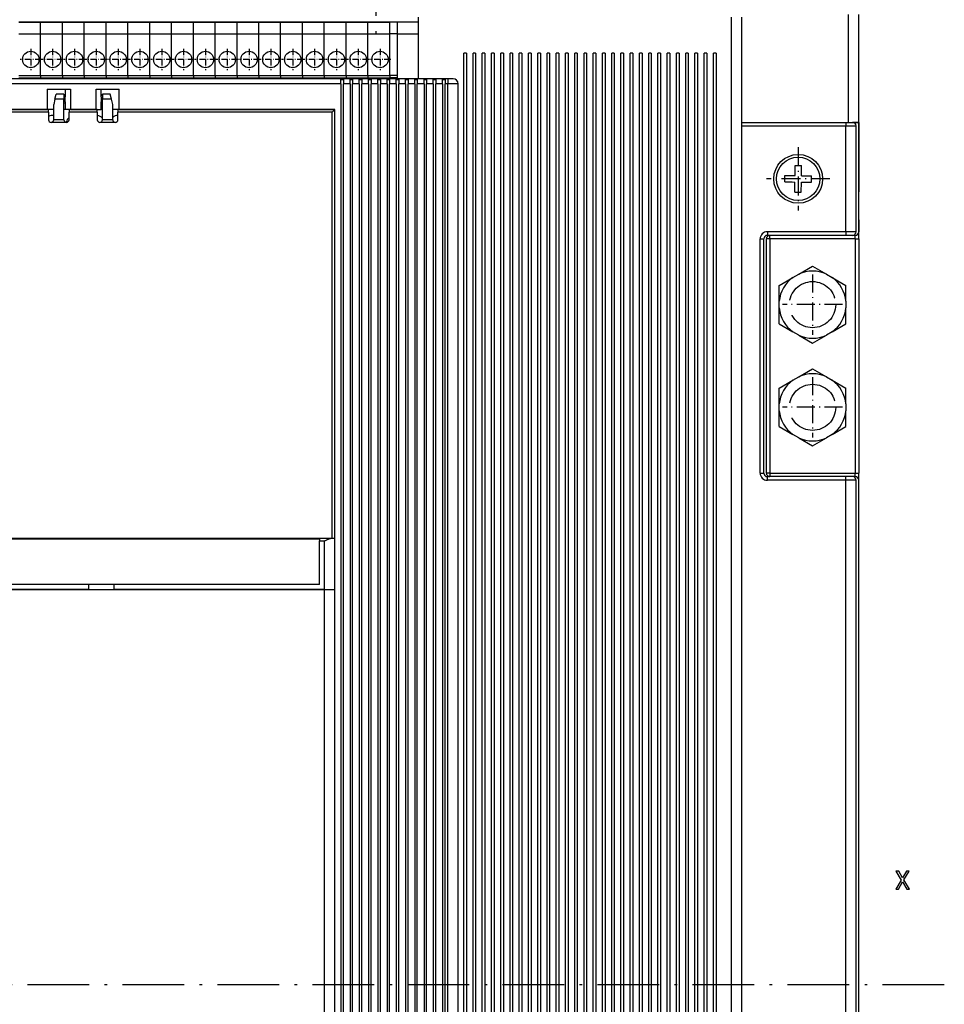
# Model space of a CAD drawing. Extents: x -1575 to 1008, y 341 to 1677.
# Drawn here: x -1076 to -896, y 1193 to 1385 of the extents above; entities that cross this region are included whole.
import ezdxf

# ---------------------------------------------------------------- set-up
doc = ezdxf.new("R2010")
doc.units = 0
doc.linetypes.add('DASHDOT', pattern=[18.5, 12, -3, 0.5, -3])
doc.linetypes.add('DASHED', pattern=[15, 12, -3])
doc.layers.get('0').update_dxf_attribs({"linetype": 'CONTINUOUS'})

msp = doc.modelspace()

# ---------------------------------------------------------------- linework, layer by layer
at = {"color": 7, "linetype": 'DASHDOT'}
for p, q in [((-1006.664429, 1471.391357), (-1006.664429, 1380.019775)), ((-896.018555, 1196.633911), (-1492.162354, 1196.633911))]:
    msp.add_line(p, q, dxfattribs=at)
at = {"color": 7, "ltscale": 0.3}
msp.add_line((-998.4646, 1385.134033), (-998.4646, 1373.134033), dxfattribs=at)
at = {"color": 7}
for p, q in [((-937.464783, 1008.133911), (-937.4646, 1385.133911)), ((-935.464783, 1006.833923), (-935.4646, 1385.133911)), ((-914.664612, 1364.633911), (-914.664612, 1385.633911)), ((-912.664612, 1364.633911), (-912.664612, 1385.633911)), ((-989.564758, 1024.134033), (-989.564575, 1378.134033)), ((-989.064575, 1378.134033), (-989.064758, 1024.134033)), ((-987.764771, 1024.134033), (-987.764587, 1378.134033)), ((-987.264587, 1378.134033), (-987.264771, 1024.134033)), ((-985.964722, 1024.134033), (-985.9646, 1378.134033)), ((-985.4646, 1378.134033), (-985.464722, 1024.134033)), ((-984.164734, 1024.134033), (-984.164612, 1378.134033)), ((-983.664612, 1378.134033), (-983.664734, 1024.134033)), ((-982.364746, 1024.134033), (-982.364624, 1378.134033)), ((-981.864624, 1378.134033), (-981.864746, 1024.134033)), ((-980.564758, 1024.134033), (-980.564575, 1378.134033)), ((-980.064575, 1378.134033), (-980.064758, 1024.134033)), ((-978.764771, 1024.134033), (-978.764587, 1378.134033)), ((-978.264587, 1378.133911), (-978.264771, 1024.133911)), ((-976.964722, 1024.133911), (-976.9646, 1378.133911)), ((-976.4646, 1378.133911), (-976.464722, 1024.133911)), ((-975.164734, 1024.133911), (-975.164612, 1378.133911)), ((-974.664612, 1378.133911), (-974.664734, 1024.133911)), ((-973.364746, 1024.133911), (-973.364624, 1378.133911)), ((-972.864624, 1378.133911), (-972.864746, 1024.133911)), ((-971.564758, 1024.133911), (-971.564575, 1378.133911)), ((-971.064575, 1378.133911), (-971.064758, 1024.133911)), ((-969.764771, 1024.133911), (-969.764587, 1378.133911)), ((-969.264587, 1378.133911), (-969.264771, 1024.133911)), ((-967.964722, 1024.133911), (-967.9646, 1378.133911)), ((-967.4646, 1378.133911), (-967.464722, 1024.133911)), ((-966.164734, 1024.133911), (-966.164612, 1378.133911)), ((-965.664612, 1378.133911), (-965.664734, 1024.133911)), ((-964.364746, 1024.133911), (-964.364624, 1378.133911)), ((-963.864624, 1378.133911), (-963.864746, 1024.133911)), ((-962.564758, 1024.133911), (-962.564575, 1378.133911)), ((-962.064575, 1378.133911), (-962.064758, 1024.133911)), ((-960.764771, 1024.133911), (-960.764587, 1378.133911)), ((-960.264587, 1378.133911), (-960.264771, 1024.133911)), ((-958.964722, 1024.133911), (-958.9646, 1378.133911)), ((-958.4646, 1378.133911), (-958.464722, 1024.133911)), ((-957.164734, 1024.133911), (-957.164612, 1378.133911)), ((-956.664612, 1378.133911), (-956.664734, 1024.133911)), ((-955.364746, 1024.133911), (-955.364624, 1378.133911)), ((-954.864624, 1378.133911), (-954.864746, 1024.133911)), ((-953.564758, 1024.133911), (-953.564575, 1378.133911)), ((-953.064575, 1378.133911), (-953.064758, 1024.133911)), ((-951.764771, 1024.133911), (-951.764587, 1378.133911)), ((-951.264587, 1378.133911), (-951.264771, 1024.133911)), ((-949.964722, 1024.133911), (-949.9646, 1378.133911)), ((-949.4646, 1378.133911), (-949.464722, 1024.133911)), ((-948.164734, 1024.133911), (-948.164612, 1378.133911)), ((-947.664612, 1378.133911), (-947.664734, 1024.133911)), ((-946.364746, 1024.133911), (-946.364624, 1378.133911)), ((-945.864624, 1378.133911), (-945.864746, 1024.133911)), ((-944.564758, 1024.133911), (-944.564575, 1378.133911)), ((-944.064575, 1378.133911), (-944.064758, 1024.133911)), ((-942.764771, 1024.133911), (-942.764587, 1378.133911)), ((-942.264587, 1378.133911), (-942.264771, 1024.133911)), ((-940.964722, 1024.133911), (-940.9646, 1378.133911)), ((-940.4646, 1378.133911), (-940.464722, 1024.133911)), ((-992.664429, 1373.134033), (-1260.664429, 1373.134033)), ((-1013.514465, 1372.134033), (-1239.814453, 1372.134033)), ((-1013.514465, 1372.134033), (-1013.514648, 1021.133972)), ((-1013.014648, 1021.133972), (-1013.014465, 1372.134033)), ((-1011.714478, 1372.134033), (-1011.7146, 1021.133972)), ((-1011.2146, 1021.133972), (-1011.214478, 1372.134033)), ((-1009.914429, 1372.134033), (-1009.914612, 1021.133972)), ((-1009.414612, 1021.133972), (-1009.414429, 1372.134033)), ((-1008.114441, 1372.134033), (-1008.114624, 1021.133972)), ((-1007.614624, 1021.133972), (-1007.614441, 1372.134033)), ((-1006.314453, 1372.134033), (-1006.314636, 1021.133972)), ((-1005.814636, 1021.133972), (-1005.814453, 1372.134033)), ((-1004.514465, 1372.134033), (-1004.514648, 1021.133972)), ((-1004.014648, 1021.133972), (-1004.014465, 1372.134033)), ((-1002.714478, 1372.134033), (-1002.7146, 1021.133972)), ((-1002.2146, 1021.133972), (-1002.214478, 1372.134033)), ((-1000.914429, 1372.134033), (-1000.914612, 1021.133972)), ((-1000.414612, 1021.133972), (-1000.414429, 1372.134033)), ((-999.114441, 1372.134033), (-999.114624, 1021.133972)), ((-998.614624, 1021.133972), (-998.614441, 1372.134033)), ((-997.314453, 1372.134033), (-997.314636, 1021.133972)), ((-996.814636, 1021.133972), (-996.814453, 1372.134033)), ((-995.514465, 1372.134033), (-995.514648, 1021.133972)), ((-995.014648, 1021.133972), (-995.014465, 1372.134033)), ((-993.714478, 1372.134033), (-993.7146, 1021.133972)), ((-993.2146, 1021.133972), (-993.214478, 1372.134033)), ((-992.664612, 1021.133972), (-992.664429, 1372.134033)), ((-990.664612, 1021.133972), (-990.664429, 1372.134033)), ((-1070.414429, 1367.134033), (-1119.914429, 1367.134033)), ((-1070.414429, 1366.634033), (-1119.914429, 1366.634033)), ((-1119.664429, 1367.134033), (-1070.664429, 1367.134033)), ((-1014.664429, 1367.134033), (-1056.914429, 1367.134033)), ((-1015.164429, 1366.634033), (-1056.914429, 1366.634033)), ((-1056.664429, 1367.134033), (-1014.664429, 1367.134033)), ((-1015.16449, 1283.634033), (-1015.164429, 1366.634033)), ((-1014.66449, 1273.634033), (-1014.664429, 1367.134033)), ((-935.4646, 1364.633911), (-914.664612, 1364.633911)), ((-935.4646, 1364.633911), (-915.164612, 1364.633911)), ((-935.4646, 1363.93396), (-915.164612, 1363.93396)), ((-915.164612, 1343.333984), (-915.164612, 1363.93396)), ((-913.164612, 1343.333984), (-913.164612, 1363.93396)), ((-912.66449, 1343.333984), (-912.664429, 1364.633911)), ((-931.864624, 1296.333984), (-931.864624, 1341.93396)), ((-931.164612, 1296.333984), (-931.164612, 1341.93396)), ((-930.66449, 1296.333984), (-930.66449, 1341.93396)), ((-929.964478, 1341.93396), (-929.964478, 1296.333984)), ((-913.364502, 1341.93396), (-913.364502, 1296.333984)), ((-912.66449, 1341.93396), (-912.66449, 1296.333984)), ((-915.164734, 1049.333984), (-915.164612, 1294.93396)), ((-913.164734, 1049.333984), (-913.164612, 1294.93396)), ((-912.664612, 1049.333984), (-912.66449, 1294.93396)), ((-1237.987427, 1283.634033), (-1015.341614, 1283.634033)), ((-1235.664551, 1283.534058), (-1017.66449, 1283.533936)), ((-1198.164551, 1273.634033), (-1016.66449, 1273.634033)), ((-1062.664551, 1274.634033), (-1190.664551, 1274.634033)), ((-1062.664551, 1273.634033), (-1190.664551, 1273.634033)), ((-1017.66449, 1274.634033), (-1057.664551, 1274.634033)), ((-1016.66449, 1273.634033), (-1057.664551, 1273.634033)), ((-1016.664612, 1037.134033), (-1016.66449, 1273.634033)), ((-1014.664612, 1037.134033), (-1014.66449, 1273.634033))]:
    msp.add_line(p, q, dxfattribs=at)
at = {"color": 7, "ltscale": 0.10625}
for p, q in [((-1071.971069, 1384.179443), (-1076.221069, 1384.179443)), ((-1076.221069, 1384.134033), (-1071.971069, 1384.134033)), ((-1067.721069, 1384.179443), (-1071.971069, 1384.179443)), ((-1071.971069, 1384.134033), (-1067.721069, 1384.134033)), ((-1063.471069, 1384.179443), (-1067.721069, 1384.179443)), ((-1067.721069, 1384.134033), (-1063.471069, 1384.134033)), ((-1059.221069, 1384.179443), (-1063.471069, 1384.179443)), ((-1063.471069, 1384.134033), (-1059.221069, 1384.134033)), ((-1054.971069, 1384.179443), (-1059.221069, 1384.179443)), ((-1059.221069, 1384.134033), (-1054.971069, 1384.134033)), ((-1050.721069, 1384.179443), (-1054.971069, 1384.179443)), ((-1054.971069, 1384.134033), (-1050.721069, 1384.134033)), ((-1046.471069, 1384.179443), (-1050.721069, 1384.179443)), ((-1050.721069, 1384.134033), (-1046.471069, 1384.134033)), ((-1042.221069, 1384.179443), (-1046.471069, 1384.179443)), ((-1046.471069, 1384.134033), (-1042.221069, 1384.134033)), ((-1037.971069, 1384.179443), (-1042.221069, 1384.179443)), ((-1042.221069, 1384.134033), (-1037.971069, 1384.134033)), ((-1033.721069, 1384.179443), (-1037.971069, 1384.179443)), ((-1037.971069, 1384.134033), (-1033.721069, 1384.134033)), ((-1029.471069, 1384.179443), (-1033.721069, 1384.179443)), ((-1033.721069, 1384.134033), (-1029.471069, 1384.134033)), ((-1025.221069, 1384.179443), (-1029.471069, 1384.179443)), ((-1029.471069, 1384.134033), (-1025.221069, 1384.134033)), ((-1020.971069, 1384.179443), (-1025.221069, 1384.179443)), ((-1025.221069, 1384.134033), (-1020.971069, 1384.134033)), ((-1016.721069, 1384.179443), (-1020.971069, 1384.179443)), ((-1020.971069, 1384.134033), (-1016.721069, 1384.134033)), ((-1012.471069, 1384.179443), (-1016.721069, 1384.179443)), ((-1016.721069, 1384.134033), (-1012.471069, 1384.134033)), ((-1008.221069, 1384.179443), (-1012.471069, 1384.179443)), ((-1012.471069, 1384.134033), (-1008.221069, 1384.134033)), ((-1003.971069, 1384.179443), (-1008.221069, 1384.179443)), ((-1008.221069, 1384.134033), (-1003.971069, 1384.134033)), ((-1076.221069, 1381.884033), (-1071.971069, 1381.884033)), ((-1071.971069, 1381.884033), (-1067.721069, 1381.884033)), ((-1067.721069, 1381.884033), (-1063.471069, 1381.884033)), ((-1063.471069, 1381.884033), (-1059.221069, 1381.884033)), ((-1059.221069, 1381.884033), (-1054.971069, 1381.884033)), ((-1054.971069, 1381.884033), (-1050.721069, 1381.884033)), ((-1050.721069, 1381.884033), (-1046.471069, 1381.884033)), ((-1046.471069, 1381.884033), (-1042.221069, 1381.884033)), ((-1042.221069, 1381.884033), (-1037.971069, 1381.884033)), ((-1037.971069, 1381.884033), (-1033.721069, 1381.884033)), ((-1033.721069, 1381.884033), (-1029.471069, 1381.884033)), ((-1029.471069, 1381.884033), (-1025.221069, 1381.884033)), ((-1025.221069, 1381.884033), (-1020.971069, 1381.884033)), ((-1020.971069, 1381.884033), (-1016.721069, 1381.884033)), ((-1016.721069, 1381.884033), (-1012.471069, 1381.884033)), ((-1012.471069, 1381.884033), (-1008.221069, 1381.884033)), ((-1008.221069, 1381.884033), (-1003.971069, 1381.884033)), ((-1076.221069, 1373.783936), (-1071.971069, 1373.783936)), ((-1076.221069, 1373.284058), (-1071.971069, 1373.283936)), ((-1071.971069, 1373.783936), (-1067.721069, 1373.783936)), ((-1071.971069, 1373.283936), (-1067.721069, 1373.283936)), ((-1067.721069, 1373.783936), (-1063.471069, 1373.783936)), ((-1067.721069, 1373.283936), (-1063.471069, 1373.283936)), ((-1063.471069, 1373.783936), (-1059.221069, 1373.783936)), ((-1063.471069, 1373.283936), (-1059.221069, 1373.283936)), ((-1059.221069, 1373.783936), (-1054.971069, 1373.783936)), ((-1059.221069, 1373.283936), (-1054.971069, 1373.283936)), ((-1054.971069, 1373.783936), (-1050.721069, 1373.783936)), ((-1054.971069, 1373.283936), (-1050.721069, 1373.283936)), ((-1050.721069, 1373.783936), (-1046.471069, 1373.783936)), ((-1050.721069, 1373.283936), (-1046.471069, 1373.283936)), ((-1046.471069, 1373.783936), (-1042.221069, 1373.783936)), ((-1046.471069, 1373.283936), (-1042.221069, 1373.283936)), ((-1042.221069, 1373.783936), (-1037.971069, 1373.783936)), ((-1042.221069, 1373.283936), (-1037.971069, 1373.283936)), ((-1037.971069, 1373.783936), (-1033.721069, 1373.783936)), ((-1037.971069, 1373.283936), (-1033.721069, 1373.283936)), ((-1033.721069, 1373.783936), (-1029.471069, 1373.783936)), ((-1033.721069, 1373.283936), (-1029.471069, 1373.283936)), ((-1029.471069, 1373.783936), (-1025.221069, 1373.783936)), ((-1029.471069, 1373.283936), (-1025.221069, 1373.283936)), ((-1025.221069, 1373.783936), (-1020.971069, 1373.783936)), ((-1025.221069, 1373.283936), (-1020.971069, 1373.283936)), ((-1020.971069, 1373.783936), (-1016.721069, 1373.783936)), ((-1020.971069, 1373.283936), (-1016.721069, 1373.283936)), ((-1016.721069, 1373.783936), (-1012.471069, 1373.783936)), ((-1016.721069, 1373.283936), (-1012.471069, 1373.283936)), ((-1012.471069, 1373.783936), (-1008.221069, 1373.783936)), ((-1012.471069, 1373.283936), (-1008.221069, 1373.283936)), ((-1008.221069, 1373.783936), (-1003.971069, 1373.783936)), ((-1008.221069, 1373.283936), (-1003.971069, 1373.283936))]:
    msp.add_line(p, q, dxfattribs=at)
at = {"color": 7, "ltscale": 0.001135}
for p, q in [((-1071.971069, 1384.179443), (-1071.971069, 1384.134033)), ((-1071.971069, 1384.179443), (-1071.971069, 1384.134033)), ((-1067.721069, 1384.179443), (-1067.721069, 1384.134033)), ((-1067.721069, 1384.179443), (-1067.721069, 1384.134033)), ((-1063.471069, 1384.179443), (-1063.471069, 1384.134033)), ((-1063.471069, 1384.179443), (-1063.471069, 1384.134033)), ((-1059.221069, 1384.179443), (-1059.221069, 1384.134033)), ((-1059.221069, 1384.179443), (-1059.221069, 1384.134033)), ((-1054.971069, 1384.179443), (-1054.971069, 1384.134033)), ((-1054.971069, 1384.179443), (-1054.971069, 1384.134033)), ((-1050.721069, 1384.179443), (-1050.721069, 1384.134033)), ((-1050.721069, 1384.179443), (-1050.721069, 1384.134033)), ((-1046.471069, 1384.179443), (-1046.471069, 1384.134033)), ((-1046.471069, 1384.179443), (-1046.471069, 1384.134033)), ((-1042.221069, 1384.179443), (-1042.221069, 1384.134033)), ((-1042.221069, 1384.179443), (-1042.221069, 1384.134033)), ((-1037.971069, 1384.179443), (-1037.971069, 1384.134033)), ((-1037.971069, 1384.179443), (-1037.971069, 1384.134033)), ((-1033.721069, 1384.179443), (-1033.721069, 1384.134033)), ((-1033.721069, 1384.179443), (-1033.721069, 1384.134033)), ((-1029.471069, 1384.179443), (-1029.471069, 1384.134033)), ((-1029.471069, 1384.179443), (-1029.471069, 1384.134033)), ((-1025.221069, 1384.179443), (-1025.221069, 1384.134033)), ((-1025.221069, 1384.179443), (-1025.221069, 1384.134033)), ((-1020.971069, 1384.179443), (-1020.971069, 1384.134033)), ((-1020.971069, 1384.179443), (-1020.971069, 1384.134033)), ((-1016.721069, 1384.179443), (-1016.721069, 1384.134033)), ((-1016.721069, 1384.179443), (-1016.721069, 1384.134033)), ((-1012.471069, 1384.179443), (-1012.471069, 1384.134033)), ((-1012.471069, 1384.179443), (-1012.471069, 1384.134033)), ((-1008.221069, 1384.179443), (-1008.221069, 1384.134033)), ((-1008.221069, 1384.179443), (-1008.221069, 1384.134033)), ((-1003.971069, 1384.179443), (-1003.971069, 1384.134033))]:
    msp.add_line(p, q, dxfattribs=at)
at = {"color": 7, "ltscale": 0.05625}
for p, q in [((-1071.971069, 1381.884033), (-1071.971069, 1384.134033)), ((-1071.971069, 1381.884033), (-1071.971069, 1384.134033)), ((-1067.721069, 1381.884033), (-1067.721069, 1384.134033)), ((-1067.721069, 1381.884033), (-1067.721069, 1384.134033)), ((-1063.471069, 1381.884033), (-1063.471069, 1384.134033)), ((-1063.471069, 1381.884033), (-1063.471069, 1384.134033)), ((-1059.221069, 1381.884033), (-1059.221069, 1384.134033)), ((-1059.221069, 1381.884033), (-1059.221069, 1384.134033)), ((-1054.971069, 1381.884033), (-1054.971069, 1384.134033)), ((-1054.971069, 1381.884033), (-1054.971069, 1384.134033)), ((-1050.721069, 1381.884033), (-1050.721069, 1384.134033)), ((-1050.721069, 1381.884033), (-1050.721069, 1384.134033)), ((-1046.471069, 1381.884033), (-1046.471069, 1384.134033)), ((-1046.471069, 1381.884033), (-1046.471069, 1384.134033)), ((-1042.221069, 1381.884033), (-1042.221069, 1384.134033)), ((-1042.221069, 1381.884033), (-1042.221069, 1384.134033)), ((-1037.971069, 1381.884033), (-1037.971069, 1384.134033)), ((-1037.971069, 1381.884033), (-1037.971069, 1384.134033)), ((-1033.721069, 1381.884033), (-1033.721069, 1384.134033)), ((-1033.721069, 1381.884033), (-1033.721069, 1384.134033)), ((-1029.471069, 1381.884033), (-1029.471069, 1384.134033)), ((-1029.471069, 1381.884033), (-1029.471069, 1384.134033)), ((-1025.221069, 1381.884033), (-1025.221069, 1384.134033)), ((-1025.221069, 1381.884033), (-1025.221069, 1384.134033)), ((-1020.971069, 1381.884033), (-1020.971069, 1384.134033)), ((-1020.971069, 1381.884033), (-1020.971069, 1384.134033)), ((-1016.721069, 1381.884033), (-1016.721069, 1384.134033)), ((-1016.721069, 1381.884033), (-1016.721069, 1384.134033)), ((-1012.471069, 1381.884033), (-1012.471069, 1384.134033)), ((-1012.471069, 1381.884033), (-1012.471069, 1384.134033)), ((-1008.221069, 1381.884033), (-1008.221069, 1384.134033)), ((-1008.221069, 1381.884033), (-1008.221069, 1384.134033)), ((-1003.971069, 1381.884033), (-1003.971069, 1384.134033)), ((-1003.971069, 1381.884033), (-1003.971069, 1384.134033))]:
    msp.add_line(p, q, dxfattribs=at)
at = {"color": 7, "ltscale": 0.0375}
for p, q in [((-1002.471069, 1384.134033), (-1003.971069, 1384.134033)), ((-1002.471069, 1381.884033), (-1003.971069, 1381.884033)), ((-1002.471069, 1373.783936), (-1003.971069, 1373.783936)), ((-1002.471069, 1373.283936), (-1003.971069, 1373.283936)), ((-1067.414429, 1370.134033), (-1068.914429, 1370.134033)), ((-1058.414429, 1370.134033), (-1059.914429, 1370.134033)), ((-1070.414429, 1366.634033), (-1070.414429, 1365.134033)), ((-1066.414429, 1365.134033), (-1066.414429, 1366.634033)), ((-1060.914429, 1366.634033), (-1060.914429, 1365.134033)), ((-1056.914429, 1365.134033), (-1056.914429, 1366.634033))]:
    msp.add_line(p, q, dxfattribs=at)
at = {"color": 7, "ltscale": 0.100162}
for p, q in [((-998.4646, 1384.134033), (-1002.471069, 1384.134033)), ((-998.4646, 1381.833984), (-1002.471069, 1381.833984))]:
    msp.add_line(p, q, dxfattribs=at)
at = {"color": 7, "ltscale": 0.057501}
msp.add_line((-1002.471069, 1381.833984), (-1002.471069, 1384.134033), dxfattribs=at)
at = {"color": 7, "ltscale": 0.202502}
for p, q in [((-1071.971069, 1373.783936), (-1071.971069, 1381.884033)), ((-1071.971069, 1373.783936), (-1071.971069, 1381.884033)), ((-1067.721069, 1373.783936), (-1067.721069, 1381.884033)), ((-1067.721069, 1373.783936), (-1067.721069, 1381.884033)), ((-1063.471069, 1373.783936), (-1063.471069, 1381.884033)), ((-1063.471069, 1373.783936), (-1063.471069, 1381.884033)), ((-1059.221069, 1373.783936), (-1059.221069, 1381.884033)), ((-1059.221069, 1373.783936), (-1059.221069, 1381.884033)), ((-1054.971069, 1373.783936), (-1054.971069, 1381.884033)), ((-1054.971069, 1373.783936), (-1054.971069, 1381.884033)), ((-1050.721069, 1373.783936), (-1050.721069, 1381.884033)), ((-1050.721069, 1373.783936), (-1050.721069, 1381.884033)), ((-1046.471069, 1373.783936), (-1046.471069, 1381.884033)), ((-1046.471069, 1373.783936), (-1046.471069, 1381.884033)), ((-1042.221069, 1373.783936), (-1042.221069, 1381.884033)), ((-1042.221069, 1373.783936), (-1042.221069, 1381.884033)), ((-1037.971069, 1373.783936), (-1037.971069, 1381.884033)), ((-1037.971069, 1373.783936), (-1037.971069, 1381.884033)), ((-1033.721069, 1373.783936), (-1033.721069, 1381.884033)), ((-1033.721069, 1373.783936), (-1033.721069, 1381.884033)), ((-1029.471069, 1373.783936), (-1029.471069, 1381.884033)), ((-1029.471069, 1373.783936), (-1029.471069, 1381.884033)), ((-1025.221069, 1373.783936), (-1025.221069, 1381.884033)), ((-1025.221069, 1373.783936), (-1025.221069, 1381.884033)), ((-1020.971069, 1373.783936), (-1020.971069, 1381.884033)), ((-1020.971069, 1373.783936), (-1020.971069, 1381.884033)), ((-1016.721069, 1373.783936), (-1016.721069, 1381.884033)), ((-1016.721069, 1373.783936), (-1016.721069, 1381.884033)), ((-1012.471069, 1373.783936), (-1012.471069, 1381.884033)), ((-1012.471069, 1373.783936), (-1012.471069, 1381.884033)), ((-1008.221069, 1373.783936), (-1008.221069, 1381.884033)), ((-1008.221069, 1373.783936), (-1008.221069, 1381.884033)), ((-1003.971069, 1373.783936), (-1003.971069, 1381.884033)), ((-1003.971069, 1373.783936), (-1003.971069, 1381.884033)), ((-1002.471069, 1373.783936), (-1002.471069, 1381.884033))]:
    msp.add_line(p, q, dxfattribs=at)
at = {"color": 7, "ltscale": 0.00213}
msp.add_line((-1002.471069, 1381.884033), (-1002.471069, 1381.969238), dxfattribs=at)
at = {"color": 7, "ltscale": 0.217499}
msp.add_line((-1002.471069, 1373.134033), (-1002.471069, 1381.833984), dxfattribs=at)
at = {"color": 7, "linetype": 'DASHDOT', "ltscale": 0.104001}
for p, q in [((-1073.871094, 1378.963989), (-1073.871094, 1374.803955)), ((-1069.621094, 1378.963989), (-1069.621094, 1374.803955)), ((-1065.371094, 1378.963989), (-1065.371094, 1374.803955)), ((-1061.121094, 1378.963989), (-1061.121094, 1374.803955)), ((-1056.871094, 1378.963989), (-1056.871094, 1374.803955)), ((-1052.621094, 1378.963989), (-1052.621094, 1374.803955)), ((-1048.371094, 1378.963989), (-1048.371094, 1374.803955)), ((-1044.121094, 1378.963989), (-1044.121094, 1374.803955)), ((-1039.871094, 1378.963989), (-1039.871094, 1374.803955)), ((-1035.621094, 1378.963989), (-1035.621094, 1374.803955)), ((-1031.371094, 1378.963989), (-1031.371094, 1374.803955)), ((-1027.121094, 1378.963989), (-1027.121094, 1374.803955)), ((-1022.871033, 1378.963989), (-1022.871033, 1374.803955)), ((-1018.621033, 1378.963989), (-1018.621033, 1374.803955)), ((-1014.371033, 1378.963989), (-1014.371033, 1374.803955)), ((-1010.121033, 1378.963989), (-1010.121033, 1374.803955)), ((-1005.871033, 1378.963989), (-1005.871033, 1374.803955)), ((-1071.791016, 1376.884033), (-1075.95105, 1376.884033)), ((-1067.541016, 1376.884033), (-1071.70105, 1376.884033)), ((-1063.291016, 1376.884033), (-1067.45105, 1376.884033)), ((-1059.041016, 1376.884033), (-1063.20105, 1376.884033)), ((-1054.791016, 1376.884033), (-1058.95105, 1376.884033)), ((-1050.541016, 1376.884033), (-1054.70105, 1376.884033)), ((-1046.291016, 1376.884033), (-1050.45105, 1376.884033)), ((-1042.041016, 1376.884033), (-1046.20105, 1376.884033)), ((-1037.791016, 1376.884033), (-1041.95105, 1376.884033)), ((-1033.541016, 1376.884033), (-1037.70105, 1376.884033)), ((-1029.291016, 1376.884033), (-1033.45105, 1376.884033)), ((-1025.041016, 1376.884033), (-1029.20105, 1376.884033))]:
    msp.add_line(p, q, dxfattribs=at)
at = {"color": 7, "ltscale": 0.0125}
for p, q in [((-989.064575, 1378.134033), (-989.564575, 1378.134033)), ((-987.264587, 1378.134033), (-987.764587, 1378.134033)), ((-985.4646, 1378.134033), (-985.9646, 1378.134033)), ((-983.664612, 1378.134033), (-984.164612, 1378.134033)), ((-981.864624, 1378.134033), (-982.364624, 1378.134033)), ((-980.064575, 1378.134033), (-980.564575, 1378.134033)), ((-978.264587, 1378.133911), (-978.764587, 1378.134033)), ((-976.4646, 1378.133911), (-976.9646, 1378.133911)), ((-974.664612, 1378.133911), (-975.164612, 1378.133911)), ((-972.864624, 1378.133911), (-973.364624, 1378.133911)), ((-971.064575, 1378.133911), (-971.564575, 1378.133911)), ((-969.264587, 1378.133911), (-969.764587, 1378.133911)), ((-967.4646, 1378.133911), (-967.9646, 1378.133911)), ((-965.664612, 1378.133911), (-966.164612, 1378.133911)), ((-963.864624, 1378.133911), (-964.364624, 1378.133911)), ((-962.064575, 1378.133911), (-962.564575, 1378.133911)), ((-960.264587, 1378.133911), (-960.764587, 1378.133911)), ((-958.4646, 1378.133911), (-958.9646, 1378.133911)), ((-956.664612, 1378.133911), (-957.164612, 1378.133911)), ((-954.864624, 1378.133911), (-955.364624, 1378.133911)), ((-953.064575, 1378.133911), (-953.564575, 1378.133911)), ((-951.264587, 1378.133911), (-951.764587, 1378.133911)), ((-949.4646, 1378.133911), (-949.9646, 1378.133911)), ((-947.664612, 1378.133911), (-948.164612, 1378.133911)), ((-945.864624, 1378.133911), (-946.364624, 1378.133911)), ((-944.064575, 1378.133911), (-944.564575, 1378.133911)), ((-942.264587, 1378.133911), (-942.764587, 1378.133911)), ((-940.4646, 1378.133911), (-940.9646, 1378.133911)), ((-1071.971069, 1373.783936), (-1071.971069, 1373.283936)), ((-1071.971069, 1373.783936), (-1071.971069, 1373.283936)), ((-1067.721069, 1373.783936), (-1067.721069, 1373.283936)), ((-1067.721069, 1373.783936), (-1067.721069, 1373.283936)), ((-1063.471069, 1373.783936), (-1063.471069, 1373.283936)), ((-1063.471069, 1373.783936), (-1063.471069, 1373.283936)), ((-1059.221069, 1373.783936), (-1059.221069, 1373.283936)), ((-1059.221069, 1373.783936), (-1059.221069, 1373.283936)), ((-1054.971069, 1373.783936), (-1054.971069, 1373.283936)), ((-1054.971069, 1373.783936), (-1054.971069, 1373.283936)), ((-1050.721069, 1373.783936), (-1050.721069, 1373.283936)), ((-1050.721069, 1373.783936), (-1050.721069, 1373.283936)), ((-1046.471069, 1373.783936), (-1046.471069, 1373.283936)), ((-1046.471069, 1373.783936), (-1046.471069, 1373.283936)), ((-1042.221069, 1373.783936), (-1042.221069, 1373.283936)), ((-1042.221069, 1373.783936), (-1042.221069, 1373.283936)), ((-1037.971069, 1373.783936), (-1037.971069, 1373.283936)), ((-1037.971069, 1373.783936), (-1037.971069, 1373.283936)), ((-1033.721069, 1373.783936), (-1033.721069, 1373.283936)), ((-1033.721069, 1373.783936), (-1033.721069, 1373.283936)), ((-1029.471069, 1373.783936), (-1029.471069, 1373.283936)), ((-1029.471069, 1373.783936), (-1029.471069, 1373.283936)), ((-1025.221069, 1373.783936), (-1025.221069, 1373.283936)), ((-1025.221069, 1373.783936), (-1025.221069, 1373.283936)), ((-1020.971069, 1373.783936), (-1020.971069, 1373.283936)), ((-1020.971069, 1373.783936), (-1020.971069, 1373.283936)), ((-1016.721069, 1373.783936), (-1016.721069, 1373.283936)), ((-1016.721069, 1373.783936), (-1016.721069, 1373.283936)), ((-1012.471069, 1373.783936), (-1012.471069, 1373.283936)), ((-1012.471069, 1373.783936), (-1012.471069, 1373.283936)), ((-1008.221069, 1373.783936), (-1008.221069, 1373.283936)), ((-1008.221069, 1373.783936), (-1008.221069, 1373.283936)), ((-1003.971069, 1373.783936), (-1003.971069, 1373.283936)), ((-1003.971069, 1373.783936), (-1003.971069, 1373.283936)), ((-1013.514465, 1373), (-1013.014465, 1373)), ((-1011.714478, 1373), (-1011.214478, 1373)), ((-1009.914429, 1373), (-1009.414429, 1373)), ((-1008.114441, 1373), (-1007.614441, 1373)), ((-1006.314453, 1373), (-1005.814453, 1373)), ((-1004.514465, 1373), (-1004.014465, 1373)), ((-1002.714478, 1373), (-1002.214478, 1373)), ((-1000.914429, 1373), (-1000.414429, 1373)), ((-999.114441, 1373), (-998.614441, 1373)), ((-997.314453, 1373), (-996.814453, 1373)), ((-995.514465, 1373), (-995.014465, 1373)), ((-993.714478, 1373), (-993.214478, 1373)), ((-1067.164429, 1370.134033), (-1067.164429, 1369.634033)), ((-1060.164429, 1369.634033), (-1060.164429, 1370.134033)), ((-1067.164429, 1368.634033), (-1067.164429, 1368.134033)), ((-1060.164429, 1368.134033), (-1060.164429, 1368.634033)), ((-1070.414429, 1366.634033), (-1070.414429, 1367.134033)), ((-1066.414429, 1367.134033), (-1066.414429, 1366.634033)), ((-1060.914429, 1366.634033), (-1060.914429, 1367.134033)), ((-1056.914429, 1367.134033), (-1056.914429, 1366.634033))]:
    msp.add_line(p, q, dxfattribs=at)
at = {"color": 7, "linetype": 'DASHDOT', "ltscale": 0.103999}
for p, q in [((-1020.791077, 1376.884033), (-1024.95105, 1376.884033)), ((-1016.541077, 1376.884033), (-1020.70105, 1376.884033)), ((-1012.291077, 1376.884033), (-1016.45105, 1376.884033)), ((-1008.041077, 1376.884033), (-1012.20105, 1376.884033)), ((-1003.791077, 1376.884033), (-1007.95105, 1376.884033))]:
    msp.add_line(p, q, dxfattribs=at)
at = {"color": 7, "ltscale": 0.003748}
for p, q in [((-1071.971069, 1373.134033), (-1071.971069, 1373.283936)), ((-1071.971069, 1373.134033), (-1071.971069, 1373.283936)), ((-1067.721069, 1373.134033), (-1067.721069, 1373.283936)), ((-1067.721069, 1373.134033), (-1067.721069, 1373.283936)), ((-1063.471069, 1373.134033), (-1063.471069, 1373.283936)), ((-1063.471069, 1373.134033), (-1063.471069, 1373.283936)), ((-1059.221069, 1373.134033), (-1059.221069, 1373.283936)), ((-1059.221069, 1373.134033), (-1059.221069, 1373.283936)), ((-1054.971069, 1373.134033), (-1054.971069, 1373.283936)), ((-1054.971069, 1373.134033), (-1054.971069, 1373.283936)), ((-1050.721069, 1373.134033), (-1050.721069, 1373.283936)), ((-1050.721069, 1373.134033), (-1050.721069, 1373.283936)), ((-1046.471069, 1373.134033), (-1046.471069, 1373.283936)), ((-1046.471069, 1373.134033), (-1046.471069, 1373.283936)), ((-1042.221069, 1373.134033), (-1042.221069, 1373.283936)), ((-1042.221069, 1373.134033), (-1042.221069, 1373.283936)), ((-1037.971069, 1373.134033), (-1037.971069, 1373.283936)), ((-1037.971069, 1373.134033), (-1037.971069, 1373.283936)), ((-1033.721069, 1373.134033), (-1033.721069, 1373.283936)), ((-1033.721069, 1373.134033), (-1033.721069, 1373.283936)), ((-1029.471069, 1373.134033), (-1029.471069, 1373.283936)), ((-1029.471069, 1373.134033), (-1029.471069, 1373.283936)), ((-1025.221069, 1373.134033), (-1025.221069, 1373.283936)), ((-1025.221069, 1373.134033), (-1025.221069, 1373.283936)), ((-1020.971069, 1373.134033), (-1020.971069, 1373.283936)), ((-1020.971069, 1373.134033), (-1020.971069, 1373.283936)), ((-1016.721069, 1373.134033), (-1016.721069, 1373.283936)), ((-1016.721069, 1373.134033), (-1016.721069, 1373.283936)), ((-1012.471069, 1373.134033), (-1012.471069, 1373.283936)), ((-1012.471069, 1373.134033), (-1012.471069, 1373.283936)), ((-1008.221069, 1373.134033), (-1008.221069, 1373.283936)), ((-1008.221069, 1373.134033), (-1008.221069, 1373.283936)), ((-1003.971069, 1373.134033), (-1003.971069, 1373.283936)), ((-1003.971069, 1373.134033), (-1003.971069, 1373.283936))]:
    msp.add_line(p, q, dxfattribs=at)
at = {"color": 7, "ltscale": 0.025}
for p, q in [((-992.664429, 1373.134033), (-992.664429, 1372.134033)), ((-991.664429, 1373.134033), (-992.664429, 1373.134033)), ((-1067.414429, 1370.134033), (-1067.414429, 1369.134033)), ((-1067.164429, 1371.134033), (-1066.164429, 1371.134033)), ((-1067.164429, 1371.134033), (-1067.164429, 1370.134033)), ((-1067.164429, 1368.634033), (-1067.164429, 1369.634033)), ((-1061.164429, 1371.134033), (-1060.164429, 1371.134033)), ((-1060.164429, 1370.134033), (-1060.164429, 1371.134033)), ((-1060.164429, 1369.634033), (-1060.164429, 1368.634033)), ((-1059.914429, 1370.134033), (-1059.914429, 1369.134033)), ((-1067.164429, 1368.134033), (-1067.164429, 1367.134033)), ((-1060.164429, 1367.134033), (-1060.164429, 1368.134033)), ((-1069.414429, 1367.134033), (-1070.414429, 1367.134033)), ((-1066.164429, 1367.134033), (-1067.164429, 1367.134033)), ((-1061.164429, 1367.134033), (-1060.164429, 1367.134033)), ((-1056.914429, 1367.134033), (-1057.914429, 1367.134033)), ((-1017.66449, 1283.134033), (-1016.66449, 1283.134033)), ((-1062.664551, 1274.634033), (-1062.664551, 1273.634033)), ((-1057.664551, 1273.634033), (-1057.664551, 1274.634033))]:
    msp.add_line(p, q, dxfattribs=at)
at = {"color": 7, "ltscale": 0.021649}
for p, q in [((-1013.514465, 1372.134033), (-1013.514465, 1373)), ((-1013.014465, 1373), (-1013.014465, 1372.134033)), ((-1011.714478, 1372.134033), (-1011.714478, 1373)), ((-1011.214478, 1373), (-1011.214478, 1372.134033)), ((-1009.914429, 1372.134033), (-1009.914429, 1373)), ((-1009.414429, 1373), (-1009.414429, 1372.134033)), ((-1008.114441, 1372.134033), (-1008.114441, 1373)), ((-1007.614441, 1373), (-1007.614441, 1372.134033)), ((-1006.314453, 1372.134033), (-1006.314453, 1373)), ((-1005.814453, 1373), (-1005.814453, 1372.134033)), ((-1004.514465, 1372.134033), (-1004.514465, 1373)), ((-1004.014465, 1373), (-1004.014465, 1372.134033)), ((-1002.714478, 1372.134033), (-1002.714478, 1373)), ((-1002.214478, 1373), (-1002.214478, 1372.134033)), ((-1000.914429, 1372.134033), (-1000.914429, 1373)), ((-1000.414429, 1373), (-1000.414429, 1372.134033)), ((-999.114441, 1372.134033), (-999.114441, 1373)), ((-998.614441, 1373), (-998.614441, 1372.134033)), ((-997.314453, 1372.134033), (-997.314453, 1373)), ((-996.814453, 1373), (-996.814453, 1372.134033)), ((-995.514465, 1372.134033), (-995.514465, 1373)), ((-995.014465, 1373), (-995.014465, 1372.134033)), ((-993.714478, 1372.134033), (-993.714478, 1373)), ((-993.214478, 1373), (-993.214478, 1372.134033))]:
    msp.add_line(p, q, dxfattribs=at)
at = {"color": 7, "ltscale": 0.0325}
for p, q in [((-1011.714478, 1372.134033), (-1013.014465, 1372.134033)), ((-1008.114441, 1372.134033), (-1009.414429, 1372.134033)), ((-1006.314453, 1372.134033), (-1007.614441, 1372.134033)), ((-1004.514465, 1372.134033), (-1005.814453, 1372.134033)), ((-1002.714478, 1372.134033), (-1004.014465, 1372.134033)), ((-999.114441, 1372.134033), (-1000.414429, 1372.134033)), ((-997.314453, 1372.134033), (-998.614441, 1372.134033)), ((-995.514465, 1372.134033), (-996.814453, 1372.134033)), ((-993.714478, 1372.134033), (-995.014465, 1372.134033)), ((-915.164612, 1364.633911), (-913.864624, 1364.633911)), ((-913.864624, 1342.633911), (-915.164612, 1342.633911)), ((-913.864624, 1295.633911), (-915.164612, 1295.633911))]:
    msp.add_line(p, q, dxfattribs=at)
at = {"color": 7, "ltscale": 0.032501}
for p, q in [((-1009.914429, 1372.134033), (-1011.214478, 1372.134033)), ((-1000.914429, 1372.134033), (-1002.214478, 1372.134033))]:
    msp.add_line(p, q, dxfattribs=at)
at = {"color": 7, "ltscale": 0.013751}
msp.add_line((-992.664429, 1372.134033), (-993.214478, 1372.134033), dxfattribs=at)
at = {"color": 7, "ltscale": 0.05}
for p, q in [((-990.664429, 1372.134033), (-992.664429, 1372.134033)), ((-1067.414429, 1365.134033), (-1069.414429, 1365.134033)), ((-1057.914429, 1365.134033), (-1059.914429, 1365.134033)), ((-915.164612, 1363.93396), (-913.164612, 1363.93396)), ((-914.664612, 1364.633911), (-912.664612, 1364.633911)), ((-913.164612, 1343.333984), (-915.164612, 1343.333984)), ((-913.164612, 1294.93396), (-915.164612, 1294.93396)), ((-1016.66449, 1273.634033), (-1014.66449, 1273.634033)), ((-1016.66449, 1273.634033), (-1014.66449, 1273.634033))]:
    msp.add_line(p, q, dxfattribs=at)
at = {"color": 7, "ltscale": 0.1}
for p, q in [((-1070.664429, 1371.134033), (-1070.664429, 1367.134033)), ((-1066.164429, 1371.134033), (-1066.164429, 1367.134033)), ((-1061.164429, 1367.134033), (-1061.164429, 1371.134033)), ((-1056.664429, 1367.134033), (-1056.664429, 1371.134033)), ((-1067.414429, 1365.134033), (-1067.414429, 1369.134033)), ((-1059.914429, 1365.134033), (-1059.914429, 1369.134033))]:
    msp.add_line(p, q, dxfattribs=at)
at = {"color": 7, "ltscale": 0.0875}
for p, q in [((-1070.664429, 1371.134033), (-1067.164429, 1371.134033)), ((-1060.164429, 1371.134033), (-1056.664429, 1371.134033))]:
    msp.add_line(p, q, dxfattribs=at)
at = {"color": 7, "ltscale": 0.025769}
for p, q in [((-1069.164429, 1369.134033), (-1068.914429, 1370.134033)), ((-1058.164429, 1369.134033), (-1058.414429, 1370.134033)), ((-1069.164429, 1369.134033), (-1069.414429, 1368.134033)), ((-1057.914429, 1368.134033), (-1058.164429, 1369.134033))]:
    msp.add_line(p, q, dxfattribs=at)
at = {"color": 7, "ltscale": 0.00625}
for p, q in [((-1067.164429, 1369.884033), (-1067.414429, 1369.884033)), ((-1060.164429, 1370.134033), (-1060.164429, 1369.884033)), ((-1059.914429, 1369.884033), (-1060.164429, 1369.884033)), ((-1067.164429, 1368.384033), (-1067.414429, 1368.384033)), ((-1059.914429, 1368.384033), (-1060.164429, 1368.384033)), ((-1067.164429, 1367.134033), (-1067.414429, 1367.134033)), ((-1059.914429, 1367.134033), (-1060.164429, 1367.134033))]:
    msp.add_line(p, q, dxfattribs=at)
at = {"color": 7, "ltscale": 0.075}
for p, q in [((-1069.414429, 1365.134033), (-1069.414429, 1368.134033)), ((-1057.914429, 1365.134033), (-1057.914429, 1368.134033)), ((-1066.914429, 1364.634033), (-1069.914429, 1364.634033)), ((-1057.414429, 1364.634033), (-1060.414429, 1364.634033))]:
    msp.add_line(p, q, dxfattribs=at)
at = {"color": 7, "ltscale": 0.04375}
for p, q in [((-1067.414429, 1369.134033), (-1069.164429, 1369.134033)), ((-1058.164429, 1369.134033), (-1059.914429, 1369.134033))]:
    msp.add_line(p, q, dxfattribs=at)
at = {"color": 7, "ltscale": 0.1375}
for p, q in [((-1060.914429, 1367.134033), (-1066.414429, 1367.134033)), ((-1060.914429, 1366.634033), (-1066.414429, 1366.634033)), ((-912.66449, 1345.633911), (-912.66449, 1351.133911))]:
    msp.add_line(p, q, dxfattribs=at)
at = {"color": 7, "ltscale": 0.125}
for p, q in [((-1066.164429, 1367.134033), (-1061.164429, 1367.134033)), ((-1057.664551, 1274.634033), (-1062.664551, 1274.634033))]:
    msp.add_line(p, q, dxfattribs=at)
at = {"color": 7, "ltscale": 0.017678}
msp.add_line((-1015.164429, 1366.634033), (-1014.664429, 1367.134033), dxfattribs=at)
at = {"color": 7, "ltscale": 0.017499}
for p, q in [((-915.164612, 1364.633911), (-915.164612, 1363.93396)), ((-929.964478, 1341.93396), (-929.964478, 1342.633911)), ((-913.364502, 1341.93396), (-913.364502, 1342.633911)), ((-930.4646, 1294.93396), (-930.4646, 1295.633911)), ((-915.164612, 1294.93396), (-915.164612, 1295.633911))]:
    msp.add_line(p, q, dxfattribs=at)
at = {"color": 7, "ltscale": 0.029913}
msp.add_line((-912.664429, 1364.633911), (-913.860962, 1364.633911), dxfattribs=at)
at = {"color": 7, "ltscale": 0.3375}
msp.add_line((-912.664429, 1364.633911), (-912.66449, 1351.133911), dxfattribs=at)
at = {"color": 7, "linetype": 'DASHDOT', "ltscale": 0.308749}
for p, q in [((-924.4646, 1359.80896), (-924.4646, 1347.458984)), ((-918.289612, 1353.633911), (-930.639587, 1353.633911))]:
    msp.add_line(p, q, dxfattribs=at)
at = {"color": 7, "ltscale": 0.049375}
for p, q in [((-925.079346, 1354.269043), (-925.047241, 1356.243774)), ((-923.829529, 1354.248657), (-923.797424, 1356.223389)), ((-927.054077, 1354.301147), (-925.079346, 1354.269043)), ((-925.131775, 1351.044434), (-925.09967, 1353.019165)), ((-923.881958, 1351.024048), (-923.849854, 1352.998779)), ((-923.849854, 1352.998779), (-921.875122, 1352.966675))]:
    msp.add_line(p, q, dxfattribs=at)
at = {"color": 7, "ltscale": 0.03125}
for p, q in [((-925.047241, 1356.243774), (-923.797424, 1356.223389)), ((-925.131775, 1351.044434), (-923.881958, 1351.024048))]:
    msp.add_line(p, q, dxfattribs=at)
at = {"color": 7, "ltscale": 0.031251}
for p, q in [((-927.074402, 1353.05127), (-927.054077, 1354.301147)), ((-921.875122, 1352.966675), (-921.854797, 1354.216553))]:
    msp.add_line(p, q, dxfattribs=at)
at = {"color": 7, "ltscale": 0.012976}
for p, q in [((-923.829529, 1354.248657), (-923.310547, 1354.240234)), ((-925.618652, 1353.027588), (-925.09967, 1353.019165))]:
    msp.add_line(p, q, dxfattribs=at)
at = {"color": 7, "ltscale": 0.036399}
for p, q in [((-923.310547, 1354.240234), (-921.854797, 1354.216553)), ((-927.074402, 1353.05127), (-925.618652, 1353.027588))]:
    msp.add_line(p, q, dxfattribs=at)
at = {"color": 7, "ltscale": 0.057498}
msp.add_line((-912.66449, 1345.633911), (-912.66449, 1343.333984), dxfattribs=at)
at = {"color": 7, "ltscale": 0.3825}
for p, q in [((-915.164612, 1343.333984), (-930.4646, 1343.333984)), ((-915.164612, 1342.633911), (-930.4646, 1342.633911)), ((-915.164612, 1295.633911), (-930.4646, 1295.633911)), ((-915.164612, 1294.93396), (-930.4646, 1294.93396))]:
    msp.add_line(p, q, dxfattribs=at)
at = {"color": 7, "ltscale": 0.017502}
for p, q in [((-930.4646, 1343.333984), (-930.4646, 1342.633911)), ((-915.164612, 1343.333984), (-915.164612, 1342.633911)), ((-929.964478, 1296.333984), (-929.964478, 1295.633911)), ((-913.364502, 1295.633911), (-913.364502, 1296.333984))]:
    msp.add_line(p, q, dxfattribs=at)
at = {"color": 7, "ltscale": 0.012503}
msp.add_line((-913.364502, 1342.633911), (-913.864624, 1342.633911), dxfattribs=at)
at = {"color": 7, "ltscale": 0.035001}
for p, q in [((-912.66449, 1341.93396), (-912.66449, 1343.333984)), ((-912.66449, 1294.93396), (-912.66449, 1296.333984))]:
    msp.add_line(p, q, dxfattribs=at)
at = {"color": 7, "ltscale": 0.0175}
for p, q in [((-931.864624, 1341.93396), (-931.164612, 1341.93396)), ((-929.964478, 1341.93396), (-930.66449, 1341.93396)), ((-913.364502, 1341.93396), (-912.66449, 1341.93396)), ((-931.864624, 1296.333984), (-931.164612, 1296.333984)), ((-929.964478, 1296.333984), (-930.66449, 1296.333984)), ((-913.364502, 1296.333984), (-912.66449, 1296.333984))]:
    msp.add_line(p, q, dxfattribs=at)
at = {"color": 7, "ltscale": 0.414999}
for p, q in [((-913.364502, 1341.93396), (-929.964478, 1341.93396)), ((-929.964478, 1296.333984), (-913.364502, 1296.333984))]:
    msp.add_line(p, q, dxfattribs=at)
at = {"color": 7, "ltscale": 0.032624}
for p, q in [((-925.479553, 1334.43689), (-924.349426, 1335.089355)), ((-918.979553, 1335.089355), (-917.849426, 1334.43689)), ((-924.349426, 1323.178467), (-925.479553, 1323.830933)), ((-917.849426, 1323.830933), (-918.979553, 1323.178467)), ((-925.479553, 1314.43689), (-924.349426, 1315.089355)), ((-918.979553, 1315.089355), (-917.849426, 1314.43689)), ((-924.349426, 1303.178467), (-925.479553, 1303.830933)), ((-917.849426, 1303.830933), (-918.979553, 1303.178467))]:
    msp.add_line(p, q, dxfattribs=at)
at = {"color": 7, "ltscale": 0.077506}
for p, q in [((-924.349426, 1335.089355), (-921.66449, 1336.639404)), ((-921.66449, 1336.639404), (-918.979553, 1335.089355)), ((-924.349426, 1323.178467), (-921.66449, 1321.628418)), ((-921.66449, 1321.628418), (-918.979553, 1323.178467)), ((-924.349426, 1315.089355), (-921.66449, 1316.639404)), ((-921.66449, 1316.639404), (-918.979553, 1315.089355)), ((-924.349426, 1303.178467), (-921.66449, 1301.628418)), ((-921.66449, 1301.628418), (-918.979553, 1303.178467))]:
    msp.add_line(p, q, dxfattribs=at)
at = {"color": 7, "linetype": 'DASHDOT', "ltscale": 0.292499}
for p, q in [((-921.66449, 1334.983887), (-921.66449, 1323.283936)), ((-921.66449, 1314.983887), (-921.66449, 1303.283936))]:
    msp.add_line(p, q, dxfattribs=at)
at = {"color": 7, "ltscale": 0.077508}
for p, q in [((-928.16449, 1332.886719), (-925.479553, 1334.43689)), ((-917.849426, 1334.43689), (-915.16449, 1332.886719)), ((-928.16449, 1325.381104), (-925.479553, 1323.830933)), ((-917.849426, 1323.830933), (-915.16449, 1325.381104)), ((-928.16449, 1312.886719), (-925.479553, 1314.43689)), ((-917.849426, 1314.43689), (-915.16449, 1312.886719)), ((-928.16449, 1305.381104), (-925.479553, 1303.830933)), ((-917.849426, 1303.830933), (-915.16449, 1305.381104))]:
    msp.add_line(p, q, dxfattribs=at)
at = {"color": 7, "ltscale": 0.077509}
for p, q in [((-928.16449, 1329.786377), (-928.16449, 1332.886719)), ((-915.16449, 1329.786377), (-915.16449, 1332.886719)), ((-928.16449, 1325.381104), (-928.16449, 1328.481445)), ((-915.16449, 1325.381104), (-915.16449, 1328.481445)), ((-928.16449, 1309.786377), (-928.16449, 1312.886719)), ((-915.16449, 1309.786377), (-915.16449, 1312.886719)), ((-928.16449, 1305.381104), (-928.16449, 1308.481445)), ((-915.16449, 1305.381104), (-915.16449, 1308.481445))]:
    msp.add_line(p, q, dxfattribs=at)
at = {"color": 7, "ltscale": 0.032623}
for p, q in [((-928.16449, 1328.481445), (-928.16449, 1329.786377)), ((-915.16449, 1329.786377), (-915.16449, 1328.481445)), ((-928.16449, 1308.481445), (-928.16449, 1309.786377)), ((-915.16449, 1309.786377), (-915.16449, 1308.481445))]:
    msp.add_line(p, q, dxfattribs=at)
at = {"color": 7, "linetype": 'DASHDOT', "ltscale": 0.2925}
for p, q in [((-915.814453, 1329.133911), (-927.514465, 1329.133911)), ((-915.814453, 1309.133911), (-927.514465, 1309.133911))]:
    msp.add_line(p, q, dxfattribs=at)
at = {"color": 7, "ltscale": 0.012413}
msp.add_line((-913.364502, 1295.633911), (-913.861023, 1295.633911), dxfattribs=at)
at = {"color": 7, "ltscale": 0.009998}
msp.add_line((-1017.66449, 1283.533936), (-1017.66449, 1283.134033), dxfattribs=at)
at = {"color": 7, "ltscale": 0.2125}
msp.add_line((-1017.66449, 1274.634033), (-1017.66449, 1283.134033), dxfattribs=at)
at = {"color": 7, "ltscale": 0.2375}
msp.add_line((-1016.66449, 1273.634033), (-1016.66449, 1283.134033), dxfattribs=at)
at = {"color": 7, "ltscale": 0.016928}
msp.add_line((-1015.341614, 1283.634033), (-1014.66449, 1283.634033), dxfattribs=at)
at = {"color": 7, "ltscale": 0.25}
msp.add_line((-1014.66449, 1273.634033), (-1014.66449, 1283.634033), dxfattribs=at)
at = {"color": 7}
msp.add_lwpolyline([(-1016.66449, 1283.134033), (-1016.57251, 1283.179932), (-1016.480591, 1283.225586), (-1016.388855, 1283.270752), (-1016.297363, 1283.315186), (-1016.206177, 1283.358521), (-1016.115356, 1283.400391), (-1016.025024, 1283.440552), (-1015.935242, 1283.478516), (-1015.846252, 1283.514038), (-1015.758179, 1283.546265), (-1015.671204, 1283.574829), (-1015.585693, 1283.598877), (-1015.501953, 1283.617432), (-1015.42041, 1283.629639), (-1015.341614, 1283.634033)], dxfattribs=at)
msp.add_lwpolyline([(-905.482971, 1215.277344), (-904.95343, 1215.277344), (-904.151611, 1216.694458), (-903.334595, 1215.277344), (-902.799988, 1215.277344), (-903.894348, 1217.077759), (-902.855469, 1218.782349), (-903.364868, 1218.782349), (-904.136475, 1217.486328), (-904.892944, 1218.782349), (-905.422485, 1218.782349), (-904.388611, 1217.072754)], close=True, dxfattribs=at)
for centre, radius in [((-1073.871094, 1376.884033), 1.6), ((-1069.621094, 1376.884033), 1.6), ((-1065.371094, 1376.884033), 1.6), ((-1061.121094, 1376.884033), 1.6), ((-1056.871094, 1376.884033), 1.6), ((-1052.621094, 1376.884033), 1.6), ((-1048.371094, 1376.884033), 1.6), ((-1044.121094, 1376.884033), 1.6), ((-1039.871094, 1376.884033), 1.6), ((-1035.621094, 1376.884033), 1.6), ((-1031.371094, 1376.884033), 1.6), ((-1027.121094, 1376.884033), 1.6), ((-1022.871033, 1376.884033), 1.6), ((-1018.621033, 1376.884033), 1.6), ((-1014.371033, 1376.884033), 1.6), ((-1010.121033, 1376.884033), 1.6), ((-1005.871033, 1376.884033), 1.6), ((-924.4646, 1353.633911), 4.75), ((-924.4646, 1353.633911), 4.214158)]:
    msp.add_circle(centre, radius, dxfattribs=at)
at = {"color": 7, "linetype": 'DASHED'}
for centre in [(-921.66449, 1329.133911), (-921.66449, 1309.133911)]:
    msp.add_circle(centre, 4.5, dxfattribs=at)
at = {"color": 7}
for centre, radius, start, end in [((-991.664429, 1372.134033), 1, 359.999983, 89.999975), ((-1069.621094, 1364.384033), 1.6, 82.582499, 119.729255), ((-1065.371094, 1364.384033), 1.6, 130.704056, 171.008908), ((-1061.121094, 1364.384033), 1.6, 41.053353, 82.582526), ((-1056.871094, 1364.384033), 1.6, 91.555885, 130.704029), ((-1069.914429, 1365.134033), 0.5, 179.999978, 269.999973), ((-1069.914429, 1365.134033), 0.5, 269.999973, 359.999983), ((-1066.914429, 1365.134033), 0.5, 179.999978, 269.999973), ((-1066.914429, 1365.134033), 0.5, 269.999973, 359.999983), ((-1060.414429, 1365.134033), 0.5, 179.999978, 269.999973), ((-1060.414429, 1365.134033), 0.5, 269.999973, 359.999983), ((-1057.414429, 1365.134033), 0.5, 179.999978, 269.999973), ((-1057.414429, 1365.134033), 0.5, 269.999973, 359.999983), ((-913.864624, 1363.93396), 0.7, 359.999983, 89.999975), ((-930.4646, 1341.93396), 1.4, 89.999975, 179.999991), ((-930.4646, 1341.93396), 0.7, 89.999975, 179.999978), ((-929.964478, 1341.93396), 0.7, 89.999975, 179.999978), ((-913.864624, 1343.333984), 0.7, 269.999973, 359.999983), ((-913.364502, 1343.333984), 0.7, 269.999973, 359.999983), ((-921.66449, 1329.133911), 6.532663, 65.731965, 114.268033), ((-921.66449, 1329.133911), 6.532663, 125.731968, 174.268028), ((-921.66449, 1329.133911), 6.532663, 5.731968, 54.268032), ((-921.66449, 1329.133911), 6.532663, 185.731968, 234.268029), ((-921.66449, 1329.133911), 6.532663, 305.731971, 354.268033), ((-921.66449, 1329.133911), 6.532663, 245.731956, 294.268046), ((-921.66449, 1309.133911), 6.532663, 65.731965, 114.268033), ((-921.66449, 1309.133911), 6.532663, 125.731968, 174.268028), ((-921.66449, 1309.133911), 6.532663, 5.731968, 54.268032), ((-921.66449, 1309.133911), 6.532663, 185.731968, 234.268029), ((-921.66449, 1309.133911), 6.532663, 305.731971, 354.268033), ((-921.66449, 1309.133911), 6.532663, 245.731956, 294.268046), ((-930.4646, 1296.333984), 1.4, 179.999978, 270.000001), ((-930.4646, 1296.333984), 0.7, 179.999978, 269.999973), ((-929.964478, 1296.333984), 0.7, 179.999978, 269.999973), ((-913.864624, 1294.93396), 0.7, 359.999983, 89.999975), ((-913.364502, 1294.93396), 0.7, 359.999983, 89.999975)]:
    msp.add_arc(centre, radius, start, end, dxfattribs=at)

doc.saveas('drawing.dxf')
